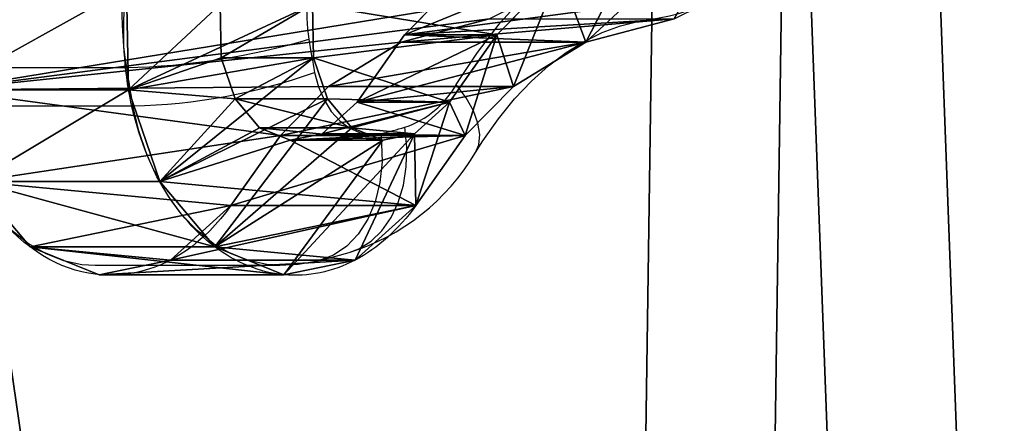
# Model space of a CAD drawing. Units: centimetres. Extents: x -250 to 251, y -200 to 200.
# Drawn here: x 48 to 60, y 7 to 11 of the extents above; entities that cross this region are included whole.
import ezdxf

# ---------------------------------------------------------------- set-up
doc = ezdxf.new("R2010")
doc.units = ezdxf.units.CM
doc.header["$LTSCALE"] = 2.54
doc.layers.get('0').update_dxf_attribs({"true_color": 0xff5454})
doc.layers.add('VP-EQ', color=7, linetype='Continuous', true_color=0x8a3492)

# ---------------------------------------------------------------- blocks, each defined once
blk = doc.blocks.new('Grupuj_5')
at = {"color": 0}
for p, q in [((6.128, 11.963, 8.249), (4.994, 10.419, 9.237)), ((6.128, 11.963, 8.249), (4.994, 10.419, 9.237)), ((8.249, 11.963, 6.128), (6.128, 11.963, 8.249)), ((8.249, 11.963, 6.128), (6.128, 11.963, 8.249)), ((5.311, 11.795, 7.432), (4.631, 10.345, 8.873)), ((5.311, 11.795, 7.432), (4.631, 10.345, 8.873)), ((7.432, 11.795, 5.311), (5.311, 11.795, 7.432)), ((7.432, 11.795, 5.311), (5.311, 11.795, 7.432)), ((6.922, 11.643, 9.043), (5.347, 10.277, 9.59)), ((6.922, 11.643, 9.043), (5.347, 10.277, 9.59)), ((9.043, 11.643, 6.922), (6.922, 11.643, 9.043)), ((9.043, 11.643, 6.922), (6.922, 11.643, 9.043)), ((4.048, 10.364, 6.169), (4.614, 11.169, 6.736)), ((4.048, 10.364, 6.169), (4.614, 11.169, 6.736)), ((4.048, 10.364, 6.169), (4.614, 11.169, 6.736)), ((4.614, 11.169, 6.736), (4.228, 9.982, 8.47)), ((4.614, 11.169, 6.736), (4.228, 9.982, 8.47)), ((6.736, 11.169, 4.614), (4.614, 11.169, 6.736)), ((6.736, 11.169, 4.614), (4.614, 11.169, 6.736)), ((6.169, 10.364, 4.048), (6.736, 11.169, 4.614)), ((6.169, 10.364, 4.048), (6.736, 11.169, 4.614)), ((7.553, 10.891, 9.674), (5.629, 9.942, 9.871)), ((7.553, 10.891, 9.674), (5.629, 9.942, 9.871)), ((9.674, 10.891, 7.553), (7.553, 10.891, 9.674)), ((9.674, 10.891, 7.553), (7.553, 10.891, 9.674)), ((6.055, 10.419, 8.176), (4.994, 10.419, 9.237)), ((6.055, 10.419, 8.176), (4.994, 10.419, 9.237)), ((3.494, 9.801, 5.615), (4.048, 10.364, 6.169)), ((3.494, 9.801, 5.615), (4.048, 10.364, 6.169)), ((3.494, 9.801, 5.615), (4.048, 10.364, 6.169)), ((4.048, 10.364, 6.169), (3.683, 9.209, 7.925)), ((4.048, 10.364, 6.169), (3.683, 9.209, 7.925)), ((6.169, 10.364, 4.048), (4.048, 10.364, 6.169)), ((6.169, 10.364, 4.048), (4.048, 10.364, 6.169)), ((5.691, 10.345, 7.813), (4.631, 10.345, 8.873)), ((5.691, 10.345, 7.813), (4.631, 10.345, 8.873)), ((5.615, 9.801, 3.494), (6.169, 10.364, 4.048)), ((5.615, 9.801, 3.494), (6.169, 10.364, 4.048)), ((6.408, 10.277, 8.529), (5.347, 10.277, 9.59)), ((6.408, 10.277, 8.529), (5.347, 10.277, 9.59)), ((4.228, 9.982, 8.47), (3.683, 9.209, 7.925)), ((4.228, 9.982, 8.47), (3.683, 9.209, 7.925)), ((4.228, 9.982, 8.47), (3.683, 9.209, 7.925)), ((5.288, 9.982, 7.41), (4.228, 9.982, 8.47)), ((5.288, 9.982, 7.41), (4.228, 9.982, 8.47)), ((5.288, 9.982, 7.41), (4.743, 9.209, 6.865)), ((5.288, 9.982, 7.41), (4.743, 9.209, 6.865)), ((6.689, 9.942, 8.811), (5.629, 9.942, 9.871)), ((6.689, 9.942, 8.811), (5.629, 9.942, 9.871)), ((7.912, 9.839, 10.033), (5.788, 9.474, 10.031)), ((7.912, 9.839, 10.033), (5.788, 9.474, 10.031)), ((10.033, 9.839, 7.912), (7.912, 9.839, 10.033)), ((10.033, 9.839, 7.912), (7.912, 9.839, 10.033)), ((2.661, 9.292, 4.782), (3.494, 9.801, 5.615)), ((2.661, 9.292, 4.782), (3.494, 9.801, 5.615)), ((2.661, 9.292, 4.782), (3.494, 9.801, 5.615)), ((3.494, 9.801, 5.615), (2.963, 8.478, 7.206)), ((3.494, 9.801, 5.615), (2.963, 8.478, 7.206)), ((5.615, 9.801, 3.494), (3.494, 9.801, 5.615)), ((5.615, 9.801, 3.494), (3.494, 9.801, 5.615)), ((4.782, 9.292, 2.661), (5.615, 9.801, 3.494)), ((4.782, 9.292, 2.661), (5.615, 9.801, 3.494)), ((6.849, 9.474, 8.97), (5.788, 9.474, 10.031)), ((6.849, 9.474, 8.97), (5.788, 9.474, 10.031)), ((1.649, 9.024, 3.77), (2.661, 9.292, 4.782)), ((1.649, 9.024, 3.77), (2.661, 9.292, 4.782)), ((1.649, 9.024, 3.77), (2.661, 9.292, 4.782)), ((2.661, 9.292, 4.782), (1.914, 7.836, 6.157)), ((2.661, 9.292, 4.782), (1.914, 7.836, 6.157)), ((4.782, 9.292, 2.661), (2.661, 9.292, 4.782)), ((4.782, 9.292, 2.661), (2.661, 9.292, 4.782)), ((3.77, 9.024, 1.649), (4.782, 9.292, 2.661)), ((3.77, 9.024, 1.649), (4.782, 9.292, 2.661)), ((3.683, 9.209, 7.925), (2.963, 8.478, 7.206)), ((3.683, 9.209, 7.925), (2.963, 8.478, 7.206)), ((3.683, 9.209, 7.925), (2.963, 8.478, 7.206)), ((4.743, 9.209, 6.865), (3.683, 9.209, 7.925)), ((4.743, 9.209, 6.865), (3.683, 9.209, 7.925)), ((4.743, 9.209, 6.865), (4.024, 8.478, 6.145)), ((4.743, 9.209, 6.865), (4.024, 8.478, 6.145))]:
    blk.add_line(p, q, dxfattribs=at)
at = {"color": 0, "extrusion": (0.707107, 9.08204e-13, -0.707107)}
blk.add_arc((9.182, 9.98, 1.5), 2.787, 315.4782, 100.5253, dxfattribs=at)
blk.add_arc((9.182, 9.98, 1.5), 2.787, 315.4782, 100.5253, dxfattribs=at)
blk.add_arc((9.182, 9.98, 1.5), 2.787, 315.4782, 100.5253, dxfattribs=at)
blk.add_arc((9.182, 9.98, 1.5), 2.787, 315.4782, 100.5253, dxfattribs=at)
blk.add_arc((9.182, 9.98, 1.5), 2.787, 315.4782, 100.5253, dxfattribs=at)
blk.add_arc((9.182, 9.98, 1.5), 2.787, 315.4782, 100.5253, dxfattribs=at)
blk.add_arc((9.182, 9.98, 1.5), 2.787, 315.4782, 100.5253, dxfattribs=at)
at = {"color": 0, "extrusion": (0.707107, 9.09405e-13, -0.707107)}
blk.add_arc((9.182, 9.98, -1.5), 2.787, 339.6527, 3.8273, dxfattribs=at)
blk.add_arc((9.182, 9.98, -1.5), 2.787, 339.6527, 3.8273, dxfattribs=at)
blk.add_arc((9.182, 9.98, -1.5), 2.787, 339.6527, 3.8273, dxfattribs=at)
at = {"color": 0, "extrusion": (0.707107, 9.06147e-13, -0.707107)}
blk.add_arc((9.182, 9.98, -1.5), 2.787, 3.8273, 28.0018, dxfattribs=at)
blk.add_arc((9.182, 9.98, -1.5), 2.787, 3.8273, 28.0018, dxfattribs=at)
blk.add_arc((9.182, 9.98, -1.5), 2.787, 3.8273, 28.0018, dxfattribs=at)
at = {"color": 0, "extrusion": (0.707107, 9.10205e-13, -0.707107)}
blk.add_arc((9.182, 9.98, -1.5), 2.787, 315.4782, 339.6527, dxfattribs=at)
blk.add_arc((9.182, 9.98, -1.5), 2.787, 315.4782, 339.6527, dxfattribs=at)
blk.add_arc((9.182, 9.98, -1.5), 2.787, 315.4782, 339.6527, dxfattribs=at)
at = {"color": 0, "extrusion": (0.707107, 9.10491e-13, -0.707107)}
blk.add_arc((9.182, 9.98, -1.5), 2.787, 28.0018, 52.1763, dxfattribs=at)
blk.add_arc((9.182, 9.98, -1.5), 2.787, 28.0018, 52.1763, dxfattribs=at)
blk.add_arc((9.182, 9.98, -1.5), 2.787, 28.0018, 52.1763, dxfattribs=at)
at = {"color": 0, "extrusion": (0.707107, 9.10262e-13, -0.707107)}
blk.add_arc((9.182, 9.98, -1.5), 2.787, 52.1763, 76.3508, dxfattribs=at)
blk.add_arc((9.182, 9.98, -1.5), 2.787, 52.1763, 76.3508, dxfattribs=at)
blk.add_arc((9.182, 9.98, -1.5), 2.787, 52.1763, 76.3508, dxfattribs=at)
at = {"color": 0, "extrusion": (0.707107, 9.07733e-13, -0.707107)}
blk.add_arc((9.182, 9.98, -1.5), 2.787, 76.3508, 100.5253, dxfattribs=at)
blk.add_arc((9.182, 9.98, -1.5), 2.787, 76.3508, 100.5253, dxfattribs=at)
blk.add_arc((9.182, 9.98, -1.5), 2.787, 76.3508, 100.5253, dxfattribs=at)
at = {"color": 0}
mesh = blk.add_polyface(dxfattribs=at)
corners = [(7.646, 1.918, 9.768), (5.854, 1.538, 7.975), (7.276, 0.968, 9.397), (6.179, 1.668, 8.3), (6.443, 1.964, 8.565), (7.729, 2.996, 9.851), (6.606, 2.383, 8.728), (6.655, 3.01, 8.776), (7.698, 3.485, 9.819), (6.64, 3.239, 8.761), (6.394, 4.679, 8.515), (7.456, 4.901, 9.578), (6.343, 5.941, 8.465), (7.418, 5.864, 9.539), (7.525, 6.817, 9.647), (6.484, 7.184, 8.605), (7.747, 7.729, 9.868), (6.725, 8.179, 8.847), (7.934, 8.672, 10.055), (6.861, 8.861, 8.982), (7.912, 9.839, 10.033), (6.849, 9.474, 8.97), (6.689, 9.942, 8.811), (7.553, 10.891, 9.674), (6.408, 10.277, 8.529), (6.055, 10.419, 8.176), (6.675, 0.294, 8.797), (5.176, 0.131, 7.297), (5.937, 0, 8.058), (4.509, 0.668, 6.631), (3.883, 1.621, 6.005), (5.518, 1.596, 7.64), (5.181, 1.867, 7.302), (3.295, 2.445, 5.416), (4.652, 2.673, 6.773), (2.65, 3.019, 4.771), (3.964, 3.636, 6.085), (2.007, 3.339, 4.128), (1.451, 3.55, 3.572), (0.847, 3.952, 2.969), (3.118, 4.389, 5.24), (0.372, 4.615, 2.493), (2.323, 4.785, 4.445), (0.078, 5.462, 2.2), (1.738, 5.007, 3.859), (1.459, 5.193, 3.58), (1.24, 5.499, 3.361), (0, 6.399, 2.121), (1.104, 5.89, 3.226), (1.068, 6.322, 3.189), (1.135, 6.747, 3.257), (0.145, 7.32, 2.267), (1.298, 7.117, 3.419), (1.538, 7.389, 3.66), (0.498, 8.121, 2.62), (1.829, 7.534, 3.95), (2.975, 7.836, 5.096), (4.024, 8.478, 6.145), (1.019, 8.711, 3.14), (4.743, 9.209, 6.865), (1.649, 9.024, 3.77), (2.661, 9.292, 4.782), (5.288, 9.982, 7.41), (3.494, 9.801, 5.615), (4.048, 10.364, 6.169), (5.691, 10.345, 7.813), (4.614, 11.169, 6.736), (6.922, 11.643, 9.043), (5.311, 11.795, 7.432), (6.128, 11.963, 8.249)]
mesh.append_faces([[corners[k] for k in face] for face in [(26, 27, 28), (68, 67, 69)]], dxfattribs={"vtx0": -1, "color": 0})
mesh.append_faces([[corners[k] for k in face] for face in [(0, 1, 2), (1, 0, 3), (3, 0, 4), (4, 5, 6), (6, 5, 7), (7, 8, 9), (9, 8, 10), (10, 11, 12), (12, 14, 15), (15, 16, 17), (17, 18, 19), (19, 20, 21), (21, 20, 22), (22, 23, 24), (24, 23, 25), (27, 26, 29), (29, 2, 30), (30, 32, 33), (33, 34, 35), (35, 36, 37), (37, 36, 38), (38, 36, 39), (39, 40, 41), (41, 42, 43), (43, 46, 47), (47, 50, 51), (51, 53, 54), (54, 57, 58), (58, 59, 60), (60, 59, 61), (61, 62, 63), (63, 62, 64), (64, 25, 66), (66, 67, 68)]], dxfattribs={"vtx0": -1, "vtx1": -1, "color": 0})
mesh.append_faces([[corners[k] for k in face] for face in [(30, 2, 1), (66, 25, 23)]], dxfattribs={"vtx0": -1, "vtx1": -1, "vtx2": -1, "color": 0})
mesh.append_faces([[corners[k] for k in face] for face in [(4, 0, 5), (7, 5, 8), (10, 8, 11), (12, 11, 13), (12, 13, 14), (15, 14, 16), (17, 16, 18), (19, 18, 20), (22, 20, 23), (29, 26, 2), (30, 1, 31), (30, 31, 32), (33, 32, 34), (35, 34, 36), (39, 36, 40), (41, 40, 42), (43, 42, 44), (43, 44, 45), (43, 45, 46), (47, 46, 48), (47, 48, 49), (47, 49, 50), (51, 50, 52), (51, 52, 53), (54, 53, 55), (54, 55, 56), (54, 56, 57), (58, 57, 59), (61, 59, 62), (64, 62, 65), (64, 65, 25), (66, 23, 67)]], dxfattribs={"vtx0": -1, "vtx2": -1, "color": 0})
mesh = blk.add_polyface(dxfattribs=at)
corners = [(7.297, 0.131, 5.176), (8.797, 0.294, 6.675), (8.058, 0, 5.937), (6.631, 0.668, 4.509), (9.397, 0.968, 7.276), (6.005, 1.621, 3.883), (9.768, 1.918, 7.646), (5.416, 2.445, 3.295), (9.851, 2.996, 7.729), (4.771, 3.019, 2.65), (9.819, 3.485, 7.698), (4.128, 3.339, 2.007), (3.572, 3.55, 1.451), (9.578, 4.901, 7.456), (2.969, 3.952, 0.847), (2.493, 4.615, 0.372), (2.2, 5.462, 0.078), (9.539, 5.864, 7.418), (2.121, 6.399), (9.647, 6.817, 7.525), (2.267, 7.32, 0.145), (9.868, 7.729, 7.747), (2.62, 8.121, 0.498), (10.055, 8.672, 7.934), (3.14, 8.711, 1.019), (10.033, 9.839, 7.912), (3.77, 9.024, 1.649), (4.782, 9.292, 2.661), (5.615, 9.801, 3.494), (6.169, 10.364, 4.048), (9.674, 10.891, 7.553), (6.736, 11.169, 4.614), (9.043, 11.643, 6.922), (7.432, 11.795, 5.311), (8.249, 11.963, 6.128)]
mesh.append_faces([[corners[k] for k in face] for face in [(0, 1, 2), (32, 33, 34)]], dxfattribs={"vtx0": -1, "color": 0})
mesh.append_faces([[corners[k] for k in face] for face in [(1, 3, 4), (4, 5, 6), (6, 7, 8), (8, 9, 10), (10, 12, 13), (13, 16, 17), (17, 18, 19), (19, 20, 21), (21, 22, 23), (23, 24, 25), (25, 29, 30), (30, 31, 32)]], dxfattribs={"vtx0": -1, "vtx1": -1, "color": 0})
mesh.append_faces([[corners[k] for k in face] for face in [(1, 0, 3), (4, 3, 5), (6, 5, 7), (8, 7, 9), (10, 9, 11), (10, 11, 12), (13, 12, 14), (13, 14, 15), (13, 15, 16), (17, 16, 18), (19, 18, 20), (21, 20, 22), (23, 22, 24), (25, 24, 26), (25, 26, 27), (25, 27, 28), (25, 28, 29), (30, 29, 31), (32, 31, 33)]], dxfattribs={"vtx0": -1, "vtx2": -1, "color": 0})
mesh = blk.add_polyface(dxfattribs=at)
corners = [(4.631, 10.345, 8.873), (6.128, 11.963, 8.249), (5.311, 11.795, 7.432), (4.994, 10.419, 9.237)]
mesh.append_faces([[corners[k] for k in face] for face in [(0, 1, 2), (1, 0, 3)]], dxfattribs={"vtx0": -1, "color": 0})
mesh = blk.add_polyface(dxfattribs=at)
corners = [(4.994, 10.419, 9.237), (6.922, 11.643, 9.043), (6.128, 11.963, 8.249), (5.347, 10.277, 9.59)]
mesh.append_faces([[corners[k] for k in face] for face in [(0, 1, 2), (1, 0, 3)]], dxfattribs={"vtx0": -1, "color": 0})
mesh = blk.add_polyface(dxfattribs=at)
corners = [(5.311, 11.795, 7.432), (8.249, 11.963, 6.128), (7.432, 11.795, 5.311), (6.128, 11.963, 8.249)]
mesh.append_faces([[corners[k] for k in face] for face in [(0, 1, 2), (1, 0, 3)]], dxfattribs={"vtx0": -1, "color": 0})
mesh = blk.add_polyface(dxfattribs=at)
corners = [(6.128, 11.963, 8.249), (9.043, 11.643, 6.922), (8.249, 11.963, 6.128), (6.922, 11.643, 9.043)]
mesh.append_faces([[corners[k] for k in face] for face in [(0, 1, 2), (1, 0, 3)]], dxfattribs={"vtx0": -1, "color": 0})
mesh = blk.add_polyface(dxfattribs=at)
corners = [(4.631, 10.345, 8.873), (4.614, 11.169, 6.736), (4.228, 9.982, 8.47), (5.311, 11.795, 7.432)]
mesh.append_faces([[corners[k] for k in face] for face in [(0, 1, 2), (1, 0, 3)]], dxfattribs={"vtx0": -1, "color": 0})
mesh = blk.add_polyface(dxfattribs=at)
corners = [(4.614, 11.169, 6.736), (7.432, 11.795, 5.311), (6.736, 11.169, 4.614), (5.311, 11.795, 7.432)]
mesh.append_faces([[corners[k] for k in face] for face in [(0, 1, 2), (1, 0, 3)]], dxfattribs={"vtx0": -1, "color": 0})
mesh = blk.add_polyface(dxfattribs=at)
corners = [(5.629, 9.942, 9.871), (6.922, 11.643, 9.043), (5.347, 10.277, 9.59), (7.553, 10.891, 9.674)]
mesh.append_faces([[corners[k] for k in face] for face in [(0, 1, 2), (1, 0, 3)]], dxfattribs={"vtx0": -1, "color": 0})
mesh = blk.add_polyface(dxfattribs=at)
corners = [(6.922, 11.643, 9.043), (9.674, 10.891, 7.553), (9.043, 11.643, 6.922), (7.553, 10.891, 9.674)]
mesh.append_faces([[corners[k] for k in face] for face in [(0, 1, 2), (1, 0, 3)]], dxfattribs={"vtx0": -1, "color": 0})
mesh = blk.add_polyface(dxfattribs=at)
corners = [(4.228, 9.982, 8.47), (4.048, 10.364, 6.169), (3.683, 9.209, 7.925), (4.614, 11.169, 6.736)]
mesh.append_faces([[corners[k] for k in face] for face in [(0, 1, 2), (1, 0, 3)]], dxfattribs={"vtx0": -1, "color": 0})
mesh = blk.add_polyface(dxfattribs=at)
corners = [(4.048, 10.364, 6.169), (6.736, 11.169, 4.614), (6.169, 10.364, 4.048), (4.614, 11.169, 6.736)]
mesh.append_faces([[corners[k] for k in face] for face in [(0, 1, 2), (1, 0, 3)]], dxfattribs={"vtx0": -1, "color": 0})
mesh = blk.add_polyface(dxfattribs=at)
corners = [(5.788, 9.474, 10.031), (7.553, 10.891, 9.674), (5.629, 9.942, 9.871), (7.912, 9.839, 10.033)]
mesh.append_faces([[corners[k] for k in face] for face in [(0, 1, 2), (1, 0, 3)]], dxfattribs={"vtx0": -1, "color": 0})
mesh = blk.add_polyface(dxfattribs=at)
corners = [(7.912, 9.839, 10.033), (9.674, 10.891, 7.553), (7.553, 10.891, 9.674), (10.033, 9.839, 7.912)]
mesh.append_faces([[corners[k] for k in face] for face in [(0, 1, 2), (1, 0, 3)]], dxfattribs={"vtx0": -1, "color": 0})
mesh = blk.add_polyface(dxfattribs=at)
corners = [(5.118, 1.668, 9.361), (4.458, 1.596, 8.7), (4.793, 1.538, 9.036), (4.12, 1.867, 8.363), (5.383, 1.964, 9.625), (3.591, 2.673, 7.834), (5.546, 2.383, 9.788), (5.594, 3.01, 9.837), (2.903, 3.636, 7.146), (5.579, 3.239, 9.822), (5.333, 4.679, 9.576), (2.058, 4.389, 6.3), (1.263, 4.785, 5.505), (5.283, 5.941, 9.525), (0.677, 5.007, 4.92), (0.398, 5.193, 4.641), (0.179, 5.499, 4.422), (0.044, 5.89, 4.286), (0.007, 6.322, 4.25), (5.423, 7.184, 9.666), (0.075, 6.747, 4.317), (0.237, 7.117, 4.48), (0.478, 7.389, 4.72), (5.665, 8.179, 9.907), (0.768, 7.534, 5.011), (1.914, 7.836, 6.157), (2.963, 8.478, 7.206), (5.8, 8.861, 10.043), (3.683, 9.209, 7.925), (5.788, 9.474, 10.031), (4.228, 9.982, 8.47), (5.629, 9.942, 9.871), (5.347, 10.277, 9.59), (4.631, 10.345, 8.873), (4.994, 10.419, 9.237)]
mesh.append_faces([[corners[k] for k in face] for face in [(0, 1, 2), (33, 32, 34)]], dxfattribs={"vtx0": -1, "color": 0})
mesh.append_faces([[corners[k] for k in face] for face in [(1, 0, 3), (3, 4, 5), (5, 7, 8), (8, 10, 11), (11, 10, 12), (12, 13, 14), (14, 13, 15), (15, 13, 16), (16, 13, 17), (17, 13, 18), (18, 19, 20), (20, 19, 21), (21, 19, 22), (22, 23, 24), (24, 23, 25), (25, 23, 26), (26, 27, 28), (28, 29, 30), (30, 32, 33)]], dxfattribs={"vtx0": -1, "vtx1": -1, "color": 0})
mesh.append_faces([[corners[k] for k in face] for face in [(3, 0, 4), (5, 4, 6), (5, 6, 7), (8, 7, 9), (8, 9, 10), (12, 10, 13), (18, 13, 19), (22, 19, 23), (26, 23, 27), (28, 27, 29), (30, 29, 31), (30, 31, 32)]], dxfattribs={"vtx0": -1, "vtx2": -1, "color": 0})
mesh = blk.add_polyface(dxfattribs=at)
corners = [(4.631, 10.345, 8.873), (6.055, 10.419, 8.176), (5.691, 10.345, 7.813), (4.994, 10.419, 9.237)]
mesh.append_faces([[corners[k] for k in face] for face in [(0, 1, 2), (1, 0, 3)]], dxfattribs={"vtx0": -1, "color": 0})
mesh = blk.add_polyface(dxfattribs=at)
corners = [(4.994, 10.419, 9.237), (6.408, 10.277, 8.529), (6.055, 10.419, 8.176), (5.347, 10.277, 9.59)]
mesh.append_faces([[corners[k] for k in face] for face in [(0, 1, 2), (1, 0, 3)]], dxfattribs={"vtx0": -1, "color": 0})
mesh = blk.add_polyface(dxfattribs=at)
corners = [(3.683, 9.209, 7.925), (3.494, 9.801, 5.615), (2.963, 8.478, 7.206), (4.048, 10.364, 6.169)]
mesh.append_faces([[corners[k] for k in face] for face in [(0, 1, 2), (1, 0, 3)]], dxfattribs={"vtx0": -1, "color": 0})
mesh = blk.add_polyface(dxfattribs=at)
corners = [(3.494, 9.801, 5.615), (6.169, 10.364, 4.048), (5.615, 9.801, 3.494), (4.048, 10.364, 6.169)]
mesh.append_faces([[corners[k] for k in face] for face in [(0, 1, 2), (1, 0, 3)]], dxfattribs={"vtx0": -1, "color": 0})
mesh = blk.add_polyface(dxfattribs=at)
corners = [(4.228, 9.982, 8.47), (5.691, 10.345, 7.813), (5.288, 9.982, 7.41), (4.631, 10.345, 8.873)]
mesh.append_faces([[corners[k] for k in face] for face in [(0, 1, 2), (1, 0, 3)]], dxfattribs={"vtx0": -1, "color": 0})
mesh = blk.add_polyface(dxfattribs=at)
corners = [(5.347, 10.277, 9.59), (6.689, 9.942, 8.811), (6.408, 10.277, 8.529), (5.629, 9.942, 9.871)]
mesh.append_faces([[corners[k] for k in face] for face in [(0, 1, 2), (1, 0, 3)]], dxfattribs={"vtx0": -1, "color": 0})
mesh = blk.add_polyface(dxfattribs=at)
corners = [(3.683, 9.209, 7.925), (5.288, 9.982, 7.41), (4.743, 9.209, 6.865), (4.228, 9.982, 8.47)]
mesh.append_faces([[corners[k] for k in face] for face in [(0, 1, 2), (1, 0, 3)]], dxfattribs={"vtx0": -1, "color": 0})
mesh = blk.add_polyface(dxfattribs=at)
corners = [(5.788, 9.474, 10.031), (6.689, 9.942, 8.811), (5.629, 9.942, 9.871), (6.849, 9.474, 8.97)]
mesh.append_faces([[corners[k] for k in face] for face in [(0, 1, 2), (1, 0, 3)]], dxfattribs={"vtx0": -1, "color": 0})
mesh = blk.add_polyface(dxfattribs=at)
corners = [(5.8, 8.861, 10.043), (7.912, 9.839, 10.033), (5.788, 9.474, 10.031), (7.934, 8.672, 10.055)]
mesh.append_faces([[corners[k] for k in face] for face in [(0, 1, 2), (1, 0, 3)]], dxfattribs={"vtx0": -1, "color": 0})
mesh = blk.add_polyface(dxfattribs=at)
corners = [(7.934, 8.672, 10.055), (10.033, 9.839, 7.912), (7.912, 9.839, 10.033), (10.055, 8.672, 7.934)]
mesh.append_faces([[corners[k] for k in face] for face in [(0, 1, 2), (1, 0, 3)]], dxfattribs={"vtx0": -1, "color": 0})
mesh = blk.add_polyface(dxfattribs=at)
corners = [(2.963, 8.478, 7.206), (2.661, 9.292, 4.782), (1.914, 7.836, 6.157), (3.494, 9.801, 5.615)]
mesh.append_faces([[corners[k] for k in face] for face in [(0, 1, 2), (1, 0, 3)]], dxfattribs={"vtx0": -1, "color": 0})
mesh = blk.add_polyface(dxfattribs=at)
corners = [(2.661, 9.292, 4.782), (5.615, 9.801, 3.494), (4.782, 9.292, 2.661), (3.494, 9.801, 5.615)]
mesh.append_faces([[corners[k] for k in face] for face in [(0, 1, 2), (1, 0, 3)]], dxfattribs={"vtx0": -1, "color": 0})
mesh = blk.add_polyface(dxfattribs=at)
corners = [(5.8, 8.861, 10.043), (6.849, 9.474, 8.97), (5.788, 9.474, 10.031), (6.861, 8.861, 8.982)]
mesh.append_faces([[corners[k] for k in face] for face in [(0, 1, 2), (1, 0, 3)]], dxfattribs={"vtx0": -1, "color": 0})
mesh = blk.add_polyface(dxfattribs=at)
corners = [(0.768, 7.534, 5.011), (2.661, 9.292, 4.782), (1.649, 9.024, 3.77), (1.914, 7.836, 6.157)]
mesh.append_faces([[corners[k] for k in face] for face in [(0, 1, 2), (1, 0, 3)]], dxfattribs={"vtx0": -1, "color": 0})
mesh = blk.add_polyface(dxfattribs=at)
corners = [(1.649, 9.024, 3.77), (4.782, 9.292, 2.661), (3.77, 9.024, 1.649), (2.661, 9.292, 4.782)]
mesh.append_faces([[corners[k] for k in face] for face in [(0, 1, 2), (1, 0, 3)]], dxfattribs={"vtx0": -1, "color": 0})
mesh = blk.add_polyface(dxfattribs=at)
corners = [(2.963, 8.478, 7.206), (4.743, 9.209, 6.865), (4.024, 8.478, 6.145), (3.683, 9.209, 7.925)]
mesh.append_faces([[corners[k] for k in face] for face in [(0, 1, 2), (1, 0, 3)]], dxfattribs={"vtx0": -1, "color": 0})
blk = doc.blocks.new('Komponent_2')
at = {"color": 146, "true_color": 0x005b8c}
blk.add_blockref('Grupuj_5', (0, 0), dxfattribs=at)
blk = doc.blocks.new('Grupuj_3')
at = {"color": 0}
mesh = blk.add_polyface(dxfattribs=at)
corners = [(0, 94.418, 100.455), (1.19, 72.751, 99.264), (0, 72.751, 100.455), (0.122, 94.901, 100.332), (0.44, 95.183, 100.015), (35.016, 96.674, 65.439), (1.4, 72.631, 99.055), (1.485, 72.334, 98.97), (15.571, 73.779, 84.884), (15.051, 72.433, 85.403), (1.649, 5.252, 98.805), (2.037, 5.019, 98.418), (17.456, 75.871, 82.999), (19.645, 77.229, 80.81), (20.819, 77.326, 79.636), (21.872, 76.587, 78.582), (22.529, 75.207, 77.926), (22.828, 71.666, 77.627), (33.871, 30.331, 66.584), (34.391, 31.677, 66.064), (36.276, 33.769, 64.179), (42.021, 98.446, 58.434), (38.464, 35.127, 61.99), (39.642, 35.243, 60.812), (40.7, 34.501, 59.754), (41.348, 33.105, 59.106), (41.648, 29.564, 58.807), (15.051, 70.9, 85.403), (35.71, 4.533, 64.744), (15.571, 69.554, 84.884), (17.456, 67.462, 82.998), (19.646, 66.103, 80.809), (20.816, 66.025, 79.639), (21.865, 66.76, 78.59), (22.529, 68.125, 77.926), (33.871, 28.798, 66.584), (34.391, 27.452, 66.064), (36.276, 25.36, 64.179), (39.994, 6.047, 60.461), (38.466, 24.002, 61.989), (39.642, 23.889, 60.812), (40.699, 24.63, 59.755), (55.898, 2.885, 44.557), (41.348, 26.023, 59.106), (57.266, 97.315, 43.189), (60.803, 2.489, 39.652), (61.964, 95.777, 38.491), (82.283, 2.885, 18.171), (67.922, 70.899, 32.533), (67.922, 72.432, 32.533), (68.442, 69.554, 32.013), (70.327, 67.461, 30.127), (72.516, 66.098, 27.939), (73.684, 66.031, 26.771), (74.731, 66.767, 25.723), (75.399, 68.124, 25.055), (75.699, 71.665, 24.756), (1.188, 50.061, 99.266), (0, 27.571, 100.455), (0, 50.061, 100.455), (1.19, 27.571, 99.264), (1.401, 50.18, 99.054), (1.4, 27.451, 99.055), (1.485, 27.154, 98.97), (1.485, 50.481, 98.97), (1.485, 5.8, 98.97), (71.405, 97.299, 29.05), (68.442, 73.778, 32.013), (70.327, 75.87, 30.128), (72.516, 77.228, 27.939), (73.608, 98.615, 26.847), (73.693, 77.343, 26.761), (75.463, 98.77, 24.991), (74.751, 76.602, 25.704), (75.399, 75.207, 25.055), (93.362, 98.309, 7.093), (91.825, 0, 8.63), (97.713, 0.952, 2.742), (97.382, 99.502, 3.073), (99.238, 97.609, 1.217), (98.566, 45.499, 1.889), (100.455, 71.448), (100.455, 83.494), (100.373, 33.608, 0.082), (99.015, 13.954, 1.44), (100.384, 3.918, 0.07), (100.045, 7.453, 0.41), (100.439, 4.22, 0.015)]
mesh.append_faces([[corners[k] for k in face] for face in [(0, 1, 2), (57, 58, 59), (63, 10, 65), (81, 79, 82), (85, 86, 87)]], dxfattribs={"vtx0": -1, "color": 0})
mesh.append_faces([[corners[k] for k in face] for face in [(1, 5, 6), (6, 5, 7), (10, 9, 11), (8, 5, 12), (12, 5, 13), (13, 5, 14), (14, 5, 15), (15, 5, 16), (16, 5, 17), (18, 5, 19), (19, 5, 20), (20, 21, 22), (22, 21, 23), (23, 21, 24), (24, 21, 25), (25, 21, 26), (11, 27, 28), (27, 11, 9), (35, 17, 18), (28, 37, 38), (38, 41, 42), (42, 44, 45), (45, 46, 47), (48, 46, 49), (58, 57, 60), (60, 61, 62), (62, 61, 63), (66, 49, 46), (49, 66, 67), (67, 66, 68), (68, 66, 69), (69, 70, 71), (71, 72, 73), (73, 72, 74), (74, 72, 56), (47, 75, 76), (76, 75, 77), (80, 79, 81), (77, 84, 85)]], dxfattribs={"vtx0": -1, "vtx1": -1, "color": 0})
mesh.append_faces([[corners[k] for k in face] for face in [(7, 5, 8), (7, 9, 10), (17, 5, 18), (28, 17, 35), (42, 26, 21), (47, 46, 48), (10, 63, 64), (56, 75, 47), (77, 79, 80), (84, 77, 80)]], dxfattribs={"vtx0": -1, "vtx1": -1, "vtx2": -1, "color": 0})
mesh.append_faces([[corners[k] for k in face] for face in [(1, 0, 3), (1, 3, 4), (1, 4, 5), (7, 8, 9), (20, 5, 21), (28, 27, 29), (28, 29, 30), (28, 30, 31), (28, 31, 32), (28, 32, 33), (28, 33, 34), (28, 34, 17), (28, 35, 36), (28, 36, 37), (38, 37, 39), (38, 39, 40), (38, 40, 41), (42, 41, 43), (42, 43, 26), (42, 21, 44), (45, 44, 46), (47, 48, 50), (47, 50, 51), (47, 51, 52), (47, 52, 53), (47, 53, 54), (47, 54, 55), (47, 55, 56), (60, 57, 61), (63, 61, 64), (10, 64, 7), (69, 66, 70), (71, 70, 72), (56, 72, 75), (77, 75, 78), (77, 78, 79), (85, 84, 86)]], dxfattribs={"vtx0": -1, "vtx2": -1, "color": 0})
mesh.append_faces([[corners[k] for k in face] for face in [(83, 84, 80)]], dxfattribs={"vtx1": -1, "color": 0})
mesh = blk.add_polyface(dxfattribs=at)
corners = [(3.522, 5.019, 99.903), (16.536, 70.9, 86.888), (16.536, 72.433, 86.888), (37.195, 4.533, 66.229), (17.056, 69.554, 86.368), (18.941, 67.462, 84.483), (21.131, 66.103, 82.293), (22.301, 66.025, 81.124), (23.35, 66.76, 80.075), (24.014, 68.125, 79.411), (24.313, 71.666, 79.111), (35.356, 28.798, 68.068), (35.356, 30.331, 68.068), (35.875, 27.452, 67.549), (37.761, 25.36, 65.663), (41.478, 6.047, 61.946), (39.951, 24.002, 63.474), (41.127, 23.889, 62.297), (42.184, 24.63, 61.24), (57.383, 2.885, 46.042), (42.833, 26.023, 60.591), (43.133, 29.564, 60.292), (43.506, 98.446, 59.919), (58.751, 97.315, 44.674), (62.288, 2.489, 41.136), (63.449, 95.777, 39.976), (83.768, 2.885, 19.656), (69.407, 70.899, 34.017), (69.407, 72.432, 34.017), (69.927, 69.554, 33.498), (71.812, 67.461, 31.612), (74.001, 66.098, 29.424), (75.169, 66.031, 28.256), (76.216, 66.767, 27.208), (76.884, 68.124, 26.54), (77.184, 71.665, 26.241), (72.889, 97.299, 30.535), (69.927, 73.778, 33.498), (71.812, 75.87, 31.613), (74, 77.228, 29.424), (75.093, 98.615, 28.332), (75.178, 77.343, 28.246), (76.948, 98.77, 26.476), (76.236, 76.602, 27.188), (76.884, 75.207, 26.54), (94.847, 98.309, 8.578), (93.31, 0, 10.115), (99.198, 0.952, 4.227), (98.867, 99.502, 4.558), (100.723, 97.609, 2.702), (100.05, 45.499, 3.374), (101.94, 71.448, 1.485), (101.94, 83.494, 1.485), (3.134, 5.252, 100.29), (2.97, 27.154, 100.455), (2.97, 5.8, 100.455), (2.97, 50.481, 100.455), (2.97, 72.334, 100.455), (2.675, 72.751, 100.749), (1.485, 94.418, 101.94), (1.485, 72.751, 101.94), (1.607, 94.901, 101.817), (1.924, 95.183, 101.5), (36.501, 96.674, 66.923), (2.885, 72.631, 100.54), (17.056, 73.779, 86.368), (18.941, 75.871, 84.483), (21.13, 77.229, 82.295), (22.304, 77.326, 81.121), (23.357, 76.587, 80.067), (24.014, 75.207, 79.411), (35.875, 31.677, 67.549), (37.761, 33.769, 65.664), (39.949, 35.127, 63.475), (41.127, 35.243, 62.297), (42.185, 34.501, 61.239), (42.833, 33.105, 60.591), (1.485, 27.571, 101.94), (2.673, 50.061, 100.751), (1.485, 50.061, 101.94), (2.675, 27.571, 100.749), (2.886, 50.18, 100.539), (2.885, 27.451, 100.54), (100.5, 13.954, 2.925), (101.869, 3.918, 1.555), (101.53, 7.453, 1.895), (101.924, 4.22, 1.5), (101.857, 33.608, 1.567)]
mesh.append_faces([[corners[k] for k in face] for face in [(49, 51, 52), (53, 54, 55), (58, 59, 60), (77, 78, 79), (85, 84, 86)]], dxfattribs={"vtx0": -1, "color": 0})
mesh.append_faces([[corners[k] for k in face] for face in [(1, 3, 4), (4, 3, 5), (5, 3, 6), (6, 3, 7), (7, 3, 8), (8, 3, 9), (9, 3, 10), (11, 3, 13), (13, 3, 14), (14, 15, 16), (16, 15, 17), (17, 15, 18), (18, 19, 20), (20, 19, 21), (22, 19, 23), (23, 24, 25), (27, 26, 29), (29, 26, 30), (30, 26, 31), (31, 26, 32), (32, 26, 33), (33, 26, 34), (34, 26, 35), (36, 39, 40), (40, 41, 42), (42, 35, 45), (45, 47, 48), (48, 47, 49), (56, 53, 57), (59, 58, 61), (61, 58, 62), (62, 58, 63), (65, 57, 2), (63, 72, 22), (78, 80, 81), (81, 54, 56), (83, 84, 85)]], dxfattribs={"vtx0": -1, "vtx1": -1, "color": 0})
mesh.append_faces([[corners[k] for k in face] for face in [(10, 3, 11), (21, 19, 22), (25, 26, 27), (45, 35, 26), (49, 47, 50), (54, 53, 56), (63, 57, 65), (2, 57, 53), (63, 10, 12), (47, 83, 50)]], dxfattribs={"vtx0": -1, "vtx1": -1, "vtx2": -1, "color": 0})
mesh.append_faces([[corners[k] for k in face] for face in [(0, 1, 2), (1, 0, 3), (10, 11, 12), (14, 3, 15), (18, 15, 19), (23, 19, 24), (25, 24, 26), (25, 27, 28), (28, 36, 25), (36, 28, 37), (36, 37, 38), (36, 38, 39), (40, 39, 41), (42, 41, 43), (42, 43, 44), (42, 44, 35), (45, 26, 46), (45, 46, 47), (49, 50, 51), (63, 58, 64), (63, 64, 57), (2, 53, 0), (63, 65, 66), (63, 66, 67), (63, 67, 68), (63, 68, 69), (63, 69, 70), (63, 70, 10), (63, 12, 71), (63, 71, 72), (22, 72, 73), (22, 73, 74), (22, 74, 75), (22, 75, 76), (22, 76, 21), (78, 77, 80), (81, 80, 82), (81, 82, 54), (83, 47, 84)]], dxfattribs={"vtx0": -1, "vtx2": -1, "color": 0})
mesh.append_faces([[corners[k] for k in face] for face in [(87, 50, 83)]], dxfattribs={"vtx1": -1, "color": 0})
blk = doc.blocks.new('Komponent_1')
at = {"color": 18, "true_color": 0x020202}
blk.add_blockref('Grupuj_3', (0, 0), dxfattribs=at)
at = {"color": 0, "rotation": 180}
blk.add_blockref('Komponent_2', (58.657, 70.915, 46.889), dxfattribs=at)
blk = doc.blocks.new('Grupuj_2')
at = {"color": 0}
blk.add_blockref('Komponent_1', (99.135, 0, 18.171), dxfattribs=at)
blk = doc.blocks.new('0310')
at = {"layer": 'VP-EQ', "color": 0, "linetype": 'Continuous', "lineweight": 25}
for p, q in [((1288.904, 447.582), (1291.025, 447.582)), ((1288.978, 447.142), (1291.1, 447.142)), ((1293.236, 445.365), (1293.583, 445.458)), ((1290.667, 445.314), (1292.788, 445.314))]:
    blk.add_line(p, q, dxfattribs=at)
at = {"layer": 'VP-EQ', "color": 0, "linetype": 'Continuous', "lineweight": 25, "flags": 128}
for points in [[(1294.812, 447.388), (1295.055, 447.756), (1295.316, 448.096), (1295.596, 448.407), (1295.892, 448.686), (1296.202, 448.932), (1296.524, 449.144), (1296.857, 449.319), (1297.199, 449.458), (1297.548, 449.559), (1297.9, 449.621)], [(1295.033, 446.608), (1295.118, 446.743), (1295.296, 446.995), (1295.482, 447.223), (1295.675, 447.426), (1295.873, 447.603), (1296.075, 447.756), (1296.279, 447.883), (1296.486, 447.985), (1296.696, 448.062), (1296.911, 448.115), (1297.021, 448.132)], [(1293.186, 447.525), (1293.23, 447.361), (1293.294, 447.211), (1293.377, 447.079), (1293.474, 446.971), (1293.584, 446.889), (1293.703, 446.836), (1293.826, 446.815), (1293.95, 446.825)], [(1295.032, 446.607), (1295.07, 446.696), (1295.082, 446.813), (1295.061, 446.944), (1295.009, 447.086), (1294.925, 447.235), (1294.812, 447.388)], [(1288.978, 447.142), (1289.046, 446.856), (1289.139, 446.584), (1289.254, 446.33), (1289.389, 446.098), (1289.544, 445.89), (1289.716, 445.711), (1289.902, 445.563), (1290.099, 445.448), (1290.304, 445.368), (1290.515, 445.323), (1290.667, 445.314)], [(1292.788, 445.314), (1292.637, 445.323), (1292.426, 445.368), (1292.22, 445.448), (1292.023, 445.563), (1291.837, 445.711), (1291.666, 445.89), (1291.511, 446.098), (1291.375, 446.33), (1291.26, 446.584), (1291.168, 446.856), (1291.1, 447.142)], [(1293.95, 446.825), (1293.952, 446.809), (1293.962, 446.5), (1293.936, 446.265), (1293.88, 446.04), (1293.797, 445.843), (1293.686, 445.669), (1293.556, 445.532), (1293.403, 445.428), (1293.24, 445.366)], [(1293.583, 445.458), (1293.694, 445.501), (1293.835, 445.589), (1293.959, 445.71), (1294.064, 445.86), (1294.146, 446.035), (1294.205, 446.231), (1294.237, 446.444), (1294.244, 446.668), (1294.223, 446.898)], [(1292.788, 445.316), (1292.998, 445.325), (1293.248, 445.368)]]:
    blk.add_lwpolyline(points, dxfattribs=at)
at = {"layer": 'VP-EQ', "color": 0, "linetype": 'Continuous', "lineweight": 25}
for centre, radius, start, end in [((1295.114, 448.23), 4.14, 162.0812, 189.0014), ((1296.69, 450.56), 2.45, 277.7541, 323.2342), ((1295.166, 448.231), 2.07, 162.0812, 189.0016), ((1290.852, 455.632), 8.051, 271.236, 286.3747), ((1310.325, 450.604), 17.414, 188.9085, 190.1827), ((1310.281, 450.601), 19.491, 188.91, 190.2241), ((1290.94, 453.875), 6.735, 271.3591, 289.4786), ((1293.884, 447.906), 1.063, 288.6118, 330.8699), ((1292.328, 453.39), 6.763, 283.8762, 286.2689), ((1292.821, 447.908), 2.565, 287.2635, 329.5383)]:
    blk.add_arc(centre, radius, start, end, dxfattribs=at)
blk = doc.blocks.new('0310 2d')
at = {"layer": 'VP-EQ', "color": 0}
blk.add_blockref('0310', (0, 0), dxfattribs=at)

msp = doc.modelspace()

# ---------------------------------------------------------------- block references
at = {"layer": 'VP-EQ', "color": 0}
for name, p in [('0310 2d', (-1241.424, -436.673)), ('Grupuj_2', (-100.254, -50.421, 0))]:
    msp.add_blockref(name, p, dxfattribs=at)

doc.saveas('drawing.dxf')
